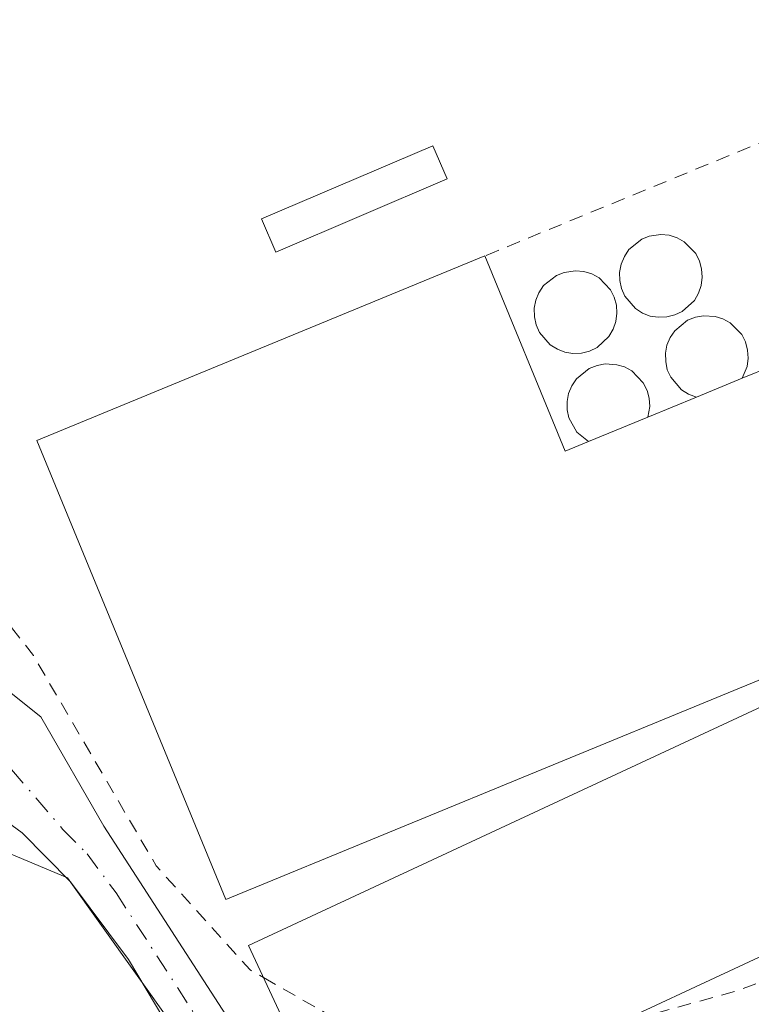
# Model space of a CAD drawing. Units: metres. Extents: x 618349 to 621820, y 4690108 to 4692480.
# Drawn here: x 618906 to 618960, y 4690404 to 4690475 of the extents above; entities that cross this region are included whole.
import ezdxf

# ---------------------------------------------------------------- set-up
doc = ezdxf.new("R2010")
doc.units = ezdxf.units.M
doc.header["$MEASUREMENT"] = 0
doc.linetypes.add('DGN Style 2', pattern=[1.6480167562047852, 0.988810053722871, -0.6592067024819142])
doc.linetypes.add('DGN Style 4', pattern=[2.6384748266838614, 1.318413404963828, -0.6592067024819142, 0.001648016756204785, -0.6592067024819142])
for name, color, linetype, lineweight in [('Alambrada', 7, 'DGN Style 2', 0), ('Camino Cxs', 7, 'Continuous', 0), ('Camino eje', 30, 'DGN Style 4', 13), ('Curva de nivel auxiliar', 30, 'DGN Style 2', 0), ('Depósito genérico Cxs', 203, 'Continuous', 0), ('Edificación industrial Cxs', 135, 'Continuous', 13), ('Edificación ligera Cxs', 1, 'Continuous', 0), ('Matorral CxS', 135, 'Continuous', 0), ('Núcleo urbano CxS', 7, 'Continuous', 0)]:
    doc.layers.add(name, color=color, linetype=linetype, lineweight=lineweight)

msp = doc.modelspace()

# ---------------------------------------------------------------- linework, layer by layer
at = {"layer": 'Alambrada', "color": 7, "linetype": 'DGN Style 2', "lineweight": 0, "extrusion": (-0.001207846090039328, -0.00763962748619345, 0.9999700881524882), "elevation": -36233.20252562487, "flags": 128}
msp.add_lwpolyline([(618970.1487595851, 4690330.676926413), (618957.6290237017, 4690359.247820928), (618957.239021933, 4690360.12778586), (618893.2287354933, 4690334.147027679)], dxfattribs=at)
at = {"layer": 'Alambrada', "color": 7, "linetype": 'DGN Style 2', "lineweight": 0, "extrusion": (0.071604893263671, 0.02941128581738056, 0.9969993558309186), "elevation": 182620.8963626401, "flags": 128}
msp.add_lwpolyline([(4103559.808333041, -2347570.074934327), (4103559.80833304, -2347537.577776861)], dxfattribs=at)
at = {"layer": 'Camino Cxs', "color": 7, "linetype": 'Continuous', "lineweight": 0}
for points in [[(618809.8400999998, 4690444.7301, 346.850099999996), (618824.8300999999, 4690442.600099999, 346.9171999999962), (618842.8300999999, 4690438.880100001, 347.0261000000028), (618857.7500999998, 4690434.640100001, 347.0571999999956), (618866.9301000005, 4690431.550100001, 347.0246999999945), (618875.3501000004, 4690428.140100001, 346.920299999998), (618881.2701000003, 4690426.970100001, 346.9235999999946), (618886.6501000002, 4690426.7501, 346.9394000000029), (618888.3800999997, 4690426.9801, 346.9533999999985), (618894.3936999999, 4690428.0009, 347.0527000000002), (618899.6854999998, 4690428.953299999, 347.1962000000058), (618902.4370999997, 4690429.0591, 347.2725999999966), (618907.8800999997, 4690424.7501, 347.3678000000073), (618912.4600999998, 4690416.790100001, 347.2315999999992), (618926.5401, 4690395.020099999, 348.3542000000016), (618928.1501000002, 4690393.6801, 348.3525999999983), (618937.8914999999, 4690385.3682, 347.263300000006)], [(618929.2701000003, 4690381.350099999, 347.3698000000004), (618928.4301000005, 4690384.9901, 347.4894000000059), (618925.8601000002, 4690389.190099999, 348.0684000000037), (618922.5900999998, 4690393.110099999, 347.1760999999969), (618914.2701000003, 4690407.0801, 347.0565000000061), (618910.0500999996, 4690412.7401, 347.0571000000054), (618906.5301000001, 4690416.300100001, 347.0388999999996), (618903.3201000001, 4690418.630100001, 347.0224000000017), (618898.3201000001, 4690420.110099999, 346.9781999999978), (618893.4501, 4690420.840100001, 346.9361999999965), (618885.9501, 4690421.1601, 346.9225000000006), (618878.7301000003, 4690422.6801, 346.8911999999983), (618861.4101, 4690429.520099999, 346.9955000000046), (618851.9901000002, 4690432.870100001, 347.0271000000066), (618841.4401000004, 4690436.140100001, 347.0522000000055), (618834.8300999999, 4690437.700099999, 346.9287999999942), (618817.4401000004, 4690440.940099999, 346.9183000000049), (618807.5701000001, 4690441.8101, 346.8965999999928), (618802.4301000005, 4690441.5801, 346.8325999999943)], [(618902.4370999997, 4690429.0591, 347.2725999999966), (618907.8800999997, 4690424.7501, 347.3678000000073), (618912.4600999998, 4690416.790100001, 347.2315999999992), (618926.5401, 4690395.020099999, 348.3542000000016), (618928.1501000002, 4690393.6801, 348.3525999999983), (618937.8914999999, 4690385.368100001, 347.263300000006), (618929.2701000003, 4690381.350099999, 347.3698000000004), (618928.4301000005, 4690384.9901, 347.4894000000059), (618925.8601000002, 4690389.190099999, 348.0684000000037), (618922.5900999998, 4690393.110099999, 347.1760999999969), (618914.2701000003, 4690407.0801, 347.0565000000061), (618910.0500999996, 4690412.7401, 347.0571000000054), (618906.5301000001, 4690416.300100001, 347.0388999999996), (618903.3201000001, 4690418.630100001, 347.0224000000017)]]:
    msp.add_polyline3d(points, dxfattribs=at)
at = {"layer": 'Camino eje', "color": 30, "linetype": 'DGN Style 4', "lineweight": 13}
msp.add_polyline3d([(618847.4101, 4690435.8751, 347.0892000000022), (618854.8701, 4690433.755100001, 347.0289000000048), (618859.5800999999, 4690432.0801, 347.0133999999962), (618864.1700999998, 4690430.5351, 347.0022000000026), (618868.3800999997, 4690428.8301, 346.9214999999967), (618877.0401, 4690425.4101, 346.9051999999938), (618880.0000999998, 4690424.825099999, 346.9063000000024), (618883.6101000002, 4690424.065099999, 346.9054000000033), (618889.0756999999, 4690423.9593, 346.9281000000047), (618895.2933, 4690424.488500001, 347.0106999999989), (618899.5267000003, 4690424.488500001, 347.0890000000072), (618902.7017000001, 4690423.033299999, 347.1111999999994), (618905.7445, 4690420.9165, 347.1334000000061), (618909.4951, 4690416.545100001, 347.126099999994), (618911.2550999997, 4690414.765100001, 347.1434000000008), (618913.3651000002, 4690411.9351, 347.2143000000069), (618920.4051000001, 4690401.050100001, 347.3576999999932), (618924.5651000004, 4690394.065099999, 347.6150000000052), (618935.4483000003, 4690381.018300001, 347.3276999999944)], dxfattribs=at)
at = {"layer": 'Curva de nivel auxiliar', "color": 30, "linetype": 'DGN Style 2', "lineweight": 0, "flags": 128}
for points, elevation in [([(618949.4929999998, 4690402.2862), (618958.8099999996, 4690404.880100001), (618971.2100000001, 4690409.7501), (618982.1100000005, 4690416.0101), (618988.0899999999, 4690422.1601), (618990.6699999999, 4690429.630100001), (618989.3799999999, 4690440.950099999), (618983.4600000001, 4690462.5701), (618983.4600000001, 4690468.0101), (618984.6600000003, 4690471.7401), (618989.7300000006, 4690477.4001), (618998.3099999996, 4690482.4901), (619012.9400000004, 4690489.280099999), (619045.9400000004, 4690503.690099999), (619064.7100000001, 4690511.020099999), (619077.5599999996, 4690514.690099999), (619084.7199999997, 4690515.380100001), (619089.3899999997, 4690514.5701), (619092.5300000003, 4690512.960100001), (619095.8799999999, 4690509.7301), (619098.7400000002, 4690505.1801), (619101.7800000003, 4690497.880100001), (619104.5700000003, 4690485.4001), (619103.9699999997, 4690476.380100001), (619100.4600000001, 4690469.300100001), (619092.6100000005, 4690462.090100001), (619082.0300000003, 4690455.770099999), (619075.0499999998, 4690452.2601), (619061.6699999999, 4690446.090100001), (619008.9400000004, 4690423.0101), (619004.7699999996, 4690420.5701), (619002, 4690417.380100001), (618999.5700000003, 4690415.350099999), (618970.6500000004, 4690398.720100001), (618967.75, 4690396.880100001), (618966.5, 4690395.6801), (618966.3099999996, 4690394.440099999), (618967.7000000002, 4690394.200099999), (618982.9199999999, 4690399.600099999), (618986.4600000001, 4690400.2601), (618987.2000000002, 4690400.030099999), (618986.9699999997, 4690399.5801), (618983.4000000004, 4690397.370100001), (618970.4400000004, 4690390.700099999), (618958.6299999999, 4690385.380100001), (618956.3799999999, 4690383.6601), (618956.3200000003, 4690382.200099999), (618958.7300000006, 4690379.0001), (618961.3200000003, 4690373.8101), (618962.1200000001, 4690370.120100001), (618962.0800000001, 4690368.710100001), (618961.7300000006, 4690367.860099999), (618960.6600000003, 4690367.130100001), (618956.6100000005, 4690367.390100001), (618954.9199999999, 4690366.9801), (618953.2300000006, 4690365.460100001), (618952.7199999997, 4690363.9801), (618953.5300000003, 4690361.970100001), (618955.2400000002, 4690360.300100001), (618956.7100000001, 4690359.7301), (618959.9199999999, 4690359.550100001), (618961.4100000003, 4690358.4301), (618961.6500000004, 4690357.850099999), (618961.3799999999, 4690356.2601), (618961.6500000004, 4690354.5101), (618961.0499999998, 4690353.550100001), (618959.6100000005, 4690352.360099999), (618954.25, 4690349.100099999), (618951.1100000005, 4690347.7501), (618943.8600000005, 4690346.7501), (618936.5, 4690346.700099999), (618934.8799999999, 4690346.300100001), (618933.3499999996, 4690344.850099999), (618931.3300000001, 4690339.700099999), (618929.7999999998, 4690338.0001), (618928.1799999997, 4690336.870100001), (618925.8300000001, 4690335.7301), (618923.7000000002, 4690335.3201), (618922.4299999997, 4690335.6501), (618921.3300000001, 4690337.4101), (618920.3399999999, 4690337.420100001), (618917.2699999996, 4690333.4801), (618915.9299999997, 4690332.7301), (618912.5099999999, 4690331.700099999), (618908.9600000001, 4690329.7601), (618897.3300000001, 4690319.970100001), (618885.29, 4690313.690099999), (618879.29, 4690309.8201), (618863.5800000001, 4690302.220100001), (618851.1600000003, 4690294.630100001), (618848, 4690293.290100001), (618839.3399999999, 4690290.800100001), (618829.5, 4690288.9301), (618827.9400000004, 4690288.140100001), (618824.0499999998, 4690285.030099999), (618822.4100000003, 4690284.090100001), (618810.1200000001, 4690279.590100001), (618805.5800000001, 4690277.2601), (618800.8899999997, 4690275.700099999), (618799.6399999997, 4690274.550100001), (618797.2999999998, 4690270.720100001), (618792.4000000004, 4690264.5701), (618791.7400000002, 4690264.5101), (618788.8899999997, 4690266.1501), (618787.2599999999, 4690266.340100001), (618782.0199999996, 4690264.7401), (618775.6600000003, 4690263.390100001), (618772.4500000002, 4690262.1501), (618769.1200000001, 4690259.860099999), (618760.3399999999, 4690252.4101), (618752.6100000005, 4690244.550100001), (618747.0700000003, 4690239.630100001), (618746.0300000003, 4690238.210100001), (618746.4199999999, 4690237.850099999), (618747.8200000003, 4690238.090100001), (618755.4900000002, 4690241.0001), (618758.1299999999, 4690241.670100001), (618762.4199999999, 4690241.3101), (618763.7100000001, 4690240.720100001), (618764.0300000003, 4690240.0701), (618763.2599999999, 4690236.970100001), (618764.0300000003, 4690234.700099999), (618763.6900000004, 4690233.540100001), (618762.1399999997, 4690231.800100001), (618756.6699999999, 4690227.050100001), (618752.5099999999, 4690221.940099999), (618747.1600000003, 4690216.800100001), (618745.9500000002, 4690214.7601), (618744.6900000004, 4690210.540100001), (618744.8499999996, 4690208.200099999), (618745.75, 4690204.610099999), (618748.54, 4690198.800100001), (618751.2999999998, 4690190.6501), (618752.9900000002, 4690188.210100001), (618755.4500000002, 4690186.5001), (618757.1399999997, 4690186.120100001), (618761.3099999996, 4690186.1801), (618764.8399999999, 4690187.380100001), (618767.6799999997, 4690189.4301), (618772.8499999996, 4690195.4001), (618776.7000000002, 4690198.840100001), (618783.5, 4690202.620100001), (618790.8200000003, 4690207.640100001), (618795.7100000001, 4690209.970100001), (618798.7699999996, 4690212.280099999), (618802.9299999997, 4690214.790100001), (618804.8099999996, 4690215.4901), (618805.6600000003, 4690215.090100001), (618807.2999999998, 4690210.8101), (618807.2400000002, 4690209.700099999), (618806.7199999997, 4690208.890100001), (618805.3600000005, 4690207.9001), (618799.1100000005, 4690205.100099999), (618788.8499999996, 4690198.920100001), (618786.1699999999, 4690196.590100001), (618785.7699999996, 4690195.800100001), (618785.8499999996, 4690194.670100001), (618786.4100000003, 4690194.0701), (618787.4100000003, 4690193.710100001), (618790.8700000001, 4690193.350099999), (618790.0099999999, 4690189.420100001), (618790.6500000004, 4690187.290100001), (618800.3700000001, 4690175.4301), (618802.0999999996, 4690174.5001), (618803.8799999999, 4690174.920100001), (618804.25, 4690171.190099999), (618804.9100000003, 4690169.7601), (618806.2199999997, 4690168.940099999), (618810.9000000004, 4690167.9901), (618812.7999999998, 4690166.8301), (618813.7000000002, 4690165.360099999), (618814.75, 4690160.9301), (618815.2100000001, 4690160.140100001), (618819.0300000003, 4690158.190099999), (618820.6200000001, 4690157.040100001), (618824.1600000003, 4690153.050100001), (618839.1100000005, 4690138.1801), (618842.8700000001, 4690133.870100001), (618846.0199999996, 4690129.850099999), (618848.6799999997, 4690125.2301), (618852.3899999997, 4690120.300100001), (618853.7995999996, 4690116.331900001)], 347.5000000000001), ([(618871.3200000003, 4690464.4301), (618873.9000000004, 4690455.620100001), (618878.2000000002, 4690447.950099999), (618881.5599999996, 4690444.370100001), (618886.0700000003, 4690441.2301), (618898.6699999999, 4690437.420100001), (618902.8300000001, 4690434.970100001), (618907.3399999999, 4690429.210100001), (618916.2800000003, 4690413.9001), (618923.1200000001, 4690406.3201), (618924.1005999995, 4690405.760399999)], 347.5), ([(618924.1005999995, 4690405.760399999), (618929.9000000004, 4690402.450099999), (618937.8099999996, 4690400.9801), (618949.04, 4690402.1601), (618949.4929999998, 4690402.2862)], 347.5)]:
    msp.add_lwpolyline(points, dxfattribs=dict(at, elevation=elevation))
at = {"layer": 'Depósito genérico Cxs', "color": 203, "linetype": 'Continuous', "lineweight": 0, "flags": 128}
for points, elevation in [([(618953.4401000004, 4690453.850099999), (618952.8300999999, 4690453.8301), (618952.2301000003, 4690453.920100001), (618951.6700999998, 4690454.140100001), (618951.1700999998, 4690454.460100001), (618950.3901000004, 4690455.370100001), (618950.1401000004, 4690455.920100001), (618950.0201000003, 4690456.5101), (618950.0100999996, 4690457.100099999), (618950.1201, 4690457.690099999), (618950.3601000002, 4690458.2601), (618950.6901000004, 4690458.7601), (618951.6201, 4690459.520099999), (618952.1700999998, 4690459.7301), (618953.0201000003, 4690459.860099999), (618953.6201, 4690459.800100001), (618954.2001, 4690459.620100001), (618954.7100999998, 4690459.3301), (618955.5500999996, 4690458.460100001), (618955.8201000001, 4690457.920100001), (618955.9801000003, 4690457.350099999), (618956.0301000001, 4690456.7401), (618955.9600999998, 4690456.140100001), (618955.7600999996, 4690455.5801), (618955.4600999998, 4690455.050100001), (618954.5701000001, 4690454.2501), (618954.0301000001, 4690454.0001)], 361.253500000006), ([(618947.2301000003, 4690451.210100001), (618946.6201, 4690451.190099999), (618946.0301000001, 4690451.300100001), (618945.4801000003, 4690451.5101), (618944.9600999998, 4690451.8301), (618944.1700999998, 4690452.7301), (618943.9401000004, 4690453.280099999), (618943.8101000005, 4690453.870100001), (618943.8000999996, 4690454.4801), (618943.9200999998, 4690455.0801), (618944.1401000004, 4690455.620100001), (618944.4801000003, 4690456.130100001), (618945.4200999998, 4690456.880100001), (618945.9801000003, 4690457.100099999), (618946.8101000005, 4690457.220100001), (618947.4001000002, 4690457.170100001), (618947.9801000003, 4690456.9801), (618948.5201000003, 4690456.700099999), (618949.3501000004, 4690455.8301), (618949.6201, 4690455.300100001), (618949.7901, 4690454.720100001), (618949.8201000001, 4690454.120100001), (618949.7401000002, 4690453.530099999), (618949.5500999996, 4690452.960100001), (618949.2401000002, 4690452.4301), (618948.3701, 4690451.620100001), (618947.8201000001, 4690451.370100001)], 361.5237999999954), ([(618958.9401000004, 4690449.390100001), (618955.6001000004, 4690448.020099999), (618955.0301000001, 4690448.2301), (618954.5100999996, 4690448.550100001), (618953.7301000003, 4690449.460100001), (618953.4801000003, 4690450.0101), (618953.3701, 4690450.600099999), (618953.3501000004, 4690451.210100001), (618953.4600999998, 4690451.800100001), (618953.6901000004, 4690452.350099999), (618954.0301000001, 4690452.850099999), (618954.9600999998, 4690453.620100001), (618955.5301000001, 4690453.840100001), (618956.1201, 4690453.940099999), (618956.9600999998, 4690453.890100001), (618957.5301000001, 4690453.710100001), (618958.0601000005, 4690453.4301), (618958.9001000002, 4690452.5701), (618959.1801000005, 4690452.030099999), (618959.3300999999, 4690451.440099999), (618959.3701, 4690450.850099999), (618959.3000999996, 4690450.2401)], 361.7002000000065), ([(618952.0701000001, 4690446.5701), (618947.7600999996, 4690444.780099999), (618946.9101, 4690445.460100001), (618946.3201000001, 4690446.5001), (618946.1901000004, 4690447.090100001), (618946.1901000004, 4690447.690099999), (618946.3000999996, 4690448.280099999), (618946.5401, 4690448.850099999), (618946.8701, 4690449.350099999), (618947.8000999996, 4690450.100099999), (618948.3701, 4690450.3301), (618948.9600999998, 4690450.4301), (618949.8000999996, 4690450.370100001), (618950.3701, 4690450.210100001), (618950.9001000002, 4690449.920100001), (618951.7301000003, 4690449.050100001), (618952.0100999996, 4690448.5101), (618952.1700999998, 4690447.940099999), (618952.2100999998, 4690447.3301)], 362.0996000000015)]:
    msp.add_lwpolyline(points, close=True, dxfattribs=dict(at, elevation=elevation))
at = {"layer": 'Depósito genérico Cxs', "color": 203, "linetype": 'Continuous', "lineweight": 0, "extrusion": (0.5645766846200442, 0.2315778619200662, 0.792227783564784), "elevation": 1435937.567112534, "flags": 128}
msp.add_lwpolyline([(4104681.387026161, -1863625.443341196), (4104681.387026162, -1863620.886501009)], dxfattribs=at)
at = {"layer": 'Depósito genérico Cxs', "color": 203, "linetype": 'Continuous', "lineweight": 0, "extrusion": (-0.5524773167121405, -0.2294511362475238, 0.8013245226456468), "elevation": -1417895.877371712, "flags": 128}
msp.add_lwpolyline([(-4094322.421244461, 1899864.735790101), (-4094322.42124446, 1899858.911774921)], dxfattribs=at)
at = {"layer": 'Depósito genérico Cxs', "color": 203, "linetype": 'Continuous', "lineweight": 0}
for points in [[(618953.4401000004, 4690453.850099999, 360.9128000000055), (618952.8300999999, 4690453.8301, 361.2173999999941), (618952.2301000003, 4690453.920100001, 361.2535000000062), (618951.6700999998, 4690454.140100001, 360.9498000000021), (618951.1700999998, 4690454.460100001, 360.565499999997), (618950.3901000004, 4690455.370100001, 359.5345999999991), (618950.1401000004, 4690455.920100001, 358.940499999997), (618950.0201000003, 4690456.5101, 358.3729000000022), (618950.0100999996, 4690457.100099999, 357.8885000000009), (618950.1201, 4690457.690099999, 357.3475000000035), (618950.3601000002, 4690458.2601, 356.5660999999964), (618950.6901000004, 4690458.7601, 355.9584999999934), (618951.6201, 4690459.520099999, 355.2926000000007), (618952.1700999998, 4690459.7301, 355.3022999999957), (618953.0201000003, 4690459.860099999, 354.8948999999994), (618953.6201, 4690459.800100001, 354.5593999999983), (618954.2001, 4690459.620100001, 354.4337999999989), (618954.7100999998, 4690459.3301, 354.5004999999946), (618955.5500999996, 4690458.460100001, 355.0351999999984), (618955.8201000001, 4690457.920100001, 355.4995000000054), (618955.9801000003, 4690457.350099999, 356.0351999999984), (618956.0301000001, 4690456.7401, 356.6138999999966), (618955.9600999998, 4690456.140100001, 357.3129000000045), (618955.7600999996, 4690455.5801, 358.0650000000023), (618955.4600999998, 4690455.050100001, 358.8148999999976), (618954.5701000001, 4690454.2501, 360.0676999999997), (618954.0301000001, 4690454.0001, 360.5323000000063), (618953.4401000004, 4690453.850099999, 360.9128000000055)], [(618947.2301000003, 4690451.210100001, 360.4726999999984), (618946.6201, 4690451.190099999, 359.8329999999987), (618946.0301000001, 4690451.300100001, 359.2724000000017), (618945.4801000003, 4690451.5101, 358.7863999999972), (618944.9600999998, 4690451.8301, 358.3597000000009), (618944.1700999998, 4690452.7301, 357.4956999999995), (618943.9401000004, 4690453.280099999, 356.6869000000006), (618943.8101000005, 4690453.870100001, 355.959600000002), (618943.8000999996, 4690454.4801, 355.3381999999983), (618943.9200999998, 4690455.0801, 354.8427999999985), (618944.1401000004, 4690455.620100001, 354.4795000000013), (618944.4801000003, 4690456.130100001, 354.2217999999993), (618945.4200999998, 4690456.880100001, 354.1061999999947), (618945.9801000003, 4690457.100099999, 354.2492999999959), (618946.8101000005, 4690457.220100001, 354.6824999999953), (618947.4001000002, 4690457.170100001, 355.1582999999956), (618947.9801000003, 4690456.9801, 355.9594999999972), (618948.5201000003, 4690456.700099999, 356.8108000000066), (618949.3501000004, 4690455.8301, 358.4112000000023), (618949.6201, 4690455.300100001, 359.0862000000052), (618949.7901, 4690454.720100001, 359.6904000000068), (618949.8201000001, 4690454.120100001, 360.2134999999981), (618949.7401000002, 4690453.530099999, 360.6897999999928), (618949.5500999996, 4690452.960100001, 361.1505000000034), (618949.2401000002, 4690452.4301, 361.5237999999954), (618948.3701, 4690451.620100001, 361.1238000000012), (618947.8201000001, 4690451.370100001, 360.9036999999953), (618947.2301000003, 4690451.210100001, 360.4726999999984)], [(618955.6001000004, 4690448.020099999, 360.6823000000004), (618955.0301000001, 4690448.2301, 360.9942000000011), (618954.5100999996, 4690448.550100001, 361.2666999999929), (618953.7301000003, 4690449.460100001, 361.6159999999945), (618953.4801000003, 4690450.0101, 361.6929999999993), (618953.3701, 4690450.600099999, 361.7002000000066), (618953.3501000004, 4690451.210100001, 361.670499999993), (618953.4600999998, 4690451.800100001, 361.607999999993), (618953.6901000004, 4690452.350099999, 361.5320000000065), (618954.0301000001, 4690452.850099999, 361.2436000000016), (618954.9600999998, 4690453.620100001, 360.3600000000006), (618955.5301000001, 4690453.840100001, 359.9030999999959), (618956.1201, 4690453.940099999, 359.5096000000049), (618956.9600999998, 4690453.890100001, 359.1462999999931), (618957.5301000001, 4690453.710100001, 359.0696000000025), (618958.0601000005, 4690453.4301, 358.4484999999986), (618958.9001000002, 4690452.5701, 357.7660000000033), (618959.1801000005, 4690452.030099999, 357.2966000000015), (618959.3300999999, 4690451.440099999, 357.070000000007), (618959.3701, 4690450.850099999, 357.0734999999986), (618959.3000999996, 4690450.2401, 357.2700999999943), (618958.9401000004, 4690449.390100001, 357.9015999999974)], [(618947.7600999996, 4690444.780099999, 357.6635999999999), (618946.9101, 4690445.460100001, 357.5102000000043), (618946.3201000001, 4690446.5001, 357.502999999997), (618946.1901000004, 4690447.090100001, 357.6027000000031), (618946.1901000004, 4690447.690099999, 357.8215000000055), (618946.3000999996, 4690448.280099999, 358.1802000000025), (618946.5401, 4690448.850099999, 358.6535000000004), (618946.8701, 4690449.350099999, 359.192200000005), (618947.8000999996, 4690450.100099999, 360.2807999999932), (618948.3701, 4690450.3301, 360.5907000000007), (618948.9600999998, 4690450.4301, 360.8292999999976), (618949.8000999996, 4690450.370100001, 361.0963999999949), (618950.3701, 4690450.210100001, 361.2666999999929), (618950.9001000002, 4690449.920100001, 361.4342000000034), (618951.7301000003, 4690449.050100001, 361.7857999999979), (618952.0100999996, 4690448.5101, 361.9611000000005), (618952.1700999998, 4690447.940099999, 362.0996000000014), (618952.2100999998, 4690447.3301, 361.9930000000023), (618952.0701000001, 4690446.5701, 361.1477000000014)]]:
    msp.add_polyline3d(points, dxfattribs=at)
at = {"layer": 'Edificación industrial Cxs', "color": 135, "linetype": 'Continuous', "lineweight": 13, "elevation": 361.1477000000015, "flags": 128}
msp.add_lwpolyline([(618947.7600999996, 4690444.780099999), (618952.0701000001, 4690446.5701), (618955.6001000004, 4690448.020099999), (618958.9401000004, 4690449.390100001), (618961.1001000004, 4690450.280099999), (618969.0100999996, 4690431.050100001), (618921.3501000004, 4690411.440099999), (618907.5900999998, 4690444.870100001), (618940.2100999998, 4690458.300100001), (618946.0500999996, 4690444.0801)], close=True, dxfattribs=at)
at = {"layer": 'Edificación industrial Cxs', "color": 135, "linetype": 'Continuous', "lineweight": 13, "extrusion": (-0.5733155627795359, 0.1161583526575048, 0.8110588773835589), "elevation": 190272.0417124408, "flags": 128}
msp.add_lwpolyline([(-4719957.688910183, -263215.000464021), (-4719944.911755017, -263204.4618762617), (-4719945.93737563, -263202.5668895582)], dxfattribs=at)
at = {"layer": 'Edificación industrial Cxs', "color": 135, "linetype": 'Continuous', "lineweight": 13, "extrusion": (0.5645766846200442, 0.2315778619200662, 0.792227783564784), "elevation": 1435937.567112534, "flags": 128}
msp.add_lwpolyline([(4104681.387026161, -1863625.443341196), (4104681.387026162, -1863620.886501009)], dxfattribs=at)
at = {"layer": 'Edificación industrial Cxs', "color": 135, "linetype": 'Continuous', "lineweight": 13, "extrusion": (0.1119779519391307, 0.04599660912553748, 0.9926455813775985), "elevation": 285412.1143360205, "flags": 128}
msp.add_lwpolyline([(4103502.555349938, -2337348.396302606), (4103502.555349938, -2337352.240778795)], dxfattribs=at)
at = {"layer": 'Edificación industrial Cxs', "color": 135, "linetype": 'Continuous', "lineweight": 13, "extrusion": (-0.5524773167121405, -0.2294511362475238, 0.8013245226456468), "elevation": -1417895.877371712, "flags": 128}
msp.add_lwpolyline([(-4094322.421244461, 1899864.735790101), (-4094322.42124446, 1899858.911774921)], dxfattribs=at)
at = {"layer": 'Edificación industrial Cxs', "color": 135, "linetype": 'Continuous', "lineweight": 13}
for points in [[(618958.9401000004, 4690449.390100001, 357.9015999999974), (618961.1001000004, 4690450.280099999, 354.2924999999959), (618969.0100999996, 4690431.050100001, 353.6180000000023), (618921.3501000004, 4690411.440099999, 350.7231000000029), (618907.5900999998, 4690444.870100001, 348.9940999999963), (618940.2100999998, 4690458.300100001, 350.3904000000039)], [(618977.8901000004, 4690415.5101, 350.7485000000015), (618929.9600999998, 4690393.190099999, 348.7332000000025), (618923.0100999996, 4690408.100099999, 349.5185000000056), (618970.9401000004, 4690430.420100001, 352.5503999999929), (618977.8901000004, 4690415.5101, 350.7485000000015)]]:
    msp.add_polyline3d(points, dxfattribs=at)
msp.add_3dface([(618977.8901000004, 4690415.5101, 352.5503999999929), (618929.9600999998, 4690393.190099999, 352.5503999999929), (618923.0100999996, 4690408.100099999, 352.5503999999929), (618970.9401000004, 4690430.420100001, 352.5503999999929)], dxfattribs=at)
at = {"layer": 'Edificación ligera Cxs', "color": 1, "linetype": 'Continuous', "lineweight": 0}
msp.add_polyline3d([(618937.4501, 4690463.9001, 347.7783999999957), (618924.9901000002, 4690458.5801, 347.8028000000049), (618923.9501, 4690460.9901, 347.8271999999997), (618936.4200999998, 4690466.3201, 347.8334000000032), (618937.4501, 4690463.9001, 347.7783999999957)], dxfattribs=at)
msp.add_3dface([(618937.4501, 4690463.9001, 347.8334000000032), (618924.9901000002, 4690458.5801, 347.8334000000032), (618923.9501, 4690460.9901, 347.8334000000032), (618936.4200999998, 4690466.3201, 347.8334000000032)], dxfattribs=at)
at = {"layer": 'Matorral CxS', "color": 135, "linetype": 'Continuous', "lineweight": 0}
for points in [[(619108.6453, 4690601.429500001, 347.2330999999977), (618944.8510999996, 4690542.3213, 347.9611000000005), (618886.7949000001, 4690537.226100001, 348.2780000000057), (618875.9323000005, 4690533.1547, 348.241399999999), (618870.4968999998, 4690525.343699999, 348.2026999999944), (618868.1212999999, 4690515.157299999, 348.1377999999968), (618865.7292999999, 4690504.904899999, 348.0593999999983), (618869.4807000002, 4690492.0725, 347.9429999999993), (618881.0231, 4690462.1961, 347.6217000000034), (618894.6052999999, 4690419.4179, 346.9017000000022), (618909.8343000002, 4690413.0239, 347.0304000000033), (618929.8605000004, 4690384.931299999, 347.1662000000069), (618928.5021000003, 4690384.2981, 347.2342000000062), (618884.9707000004, 4690407.001900001, 346.8840999999957), (618849.1511000004, 4690419.172900001, 347.3684999999969), (618810.7654999997, 4690422.372500001, 346.7403999999952), (618780.3768999996, 4690422.3729, 346.8257000000012), (618762.9288999997, 4690418.0111, 346.7863999999972), (618741.9912999999, 4690412.7773, 346.920100000003), (618678.0159, 4690390.3861, 346.530700000003)], [(618944.8510999996, 4690542.3213, 347.9611000000005), (618886.7949000001, 4690537.226100001, 348.2780000000057), (618875.9323000005, 4690533.1547, 348.241399999999), (618870.4968999998, 4690525.343699999, 348.2026999999944), (618868.1212999999, 4690515.157299999, 348.1377999999968), (618865.7292999999, 4690504.904899999, 348.0593999999983), (618869.4807000002, 4690492.0725, 347.9429999999993), (618881.0231, 4690462.1961, 347.6217000000034), (618894.6052999999, 4690419.4179, 346.9017000000022), (618909.8343000002, 4690413.0239, 347.0304000000033), (618929.8605000004, 4690384.931299999, 347.1662000000069)]]:
    msp.add_polyline3d(points, dxfattribs=at)
at = {"layer": 'Núcleo urbano CxS', "color": 7, "linetype": 'Continuous', "lineweight": 0}
msp.add_polyline3d([(618971.4791000001, 4690475.7127, 347.7795999999944), (618973.5065000001, 4690471.534700001, 347.741399999999), (619001.3097000001, 4690414.2643, 347.5302999999985), (619001.7193, 4690413.424900001, 347.545299999998), (618952.5635000002, 4690391.9498, 347.2578999999969), (618931.4281000001, 4690382.717900001, 347.1284000000014), (618931.3832, 4690382.795499999, 347.1301999999997), (618929.8605000004, 4690384.931299999, 347.1662000000069), (618909.8343000002, 4690413.0239, 347.0304000000033), (618894.6052999999, 4690419.4179, 346.9017000000022), (618881.0231, 4690462.1961, 347.6217000000034), (618869.4807000002, 4690492.0725, 347.9429999999993), (618865.7292999999, 4690504.904899999, 348.0593999999983), (618868.1212999999, 4690515.157299999, 348.1377999999968), (618870.4968999998, 4690525.343699999, 348.2026999999944), (618875.9323000005, 4690533.1547, 348.241399999999), (618886.7949000001, 4690537.226100001, 348.2780000000057), (618944.8510999996, 4690542.3213, 347.9611000000005), (618947.7185000004, 4690533.002900001, 348.165599999993), (618959.0928999997, 4690507.0219, 348.0663000000059)], close=True, dxfattribs=at)
msp.add_polyline3d([(618944.8510999996, 4690542.3213, 347.9611000000005), (618886.7949000001, 4690537.226100001, 348.2780000000057), (618875.9323000005, 4690533.1547, 348.241399999999), (618870.4968999998, 4690525.343699999, 348.2026999999944), (618868.1212999999, 4690515.157299999, 348.1377999999968), (618865.7292999999, 4690504.904899999, 348.0593999999983), (618869.4807000002, 4690492.0725, 347.9429999999993), (618881.0231, 4690462.1961, 347.6217000000034), (618894.6052999999, 4690419.4179, 346.9017000000022), (618909.8343000002, 4690413.0239, 347.0304000000033), (618929.8605000004, 4690384.931299999, 347.1662000000069)], dxfattribs=at)

doc.saveas('drawing.dxf')
